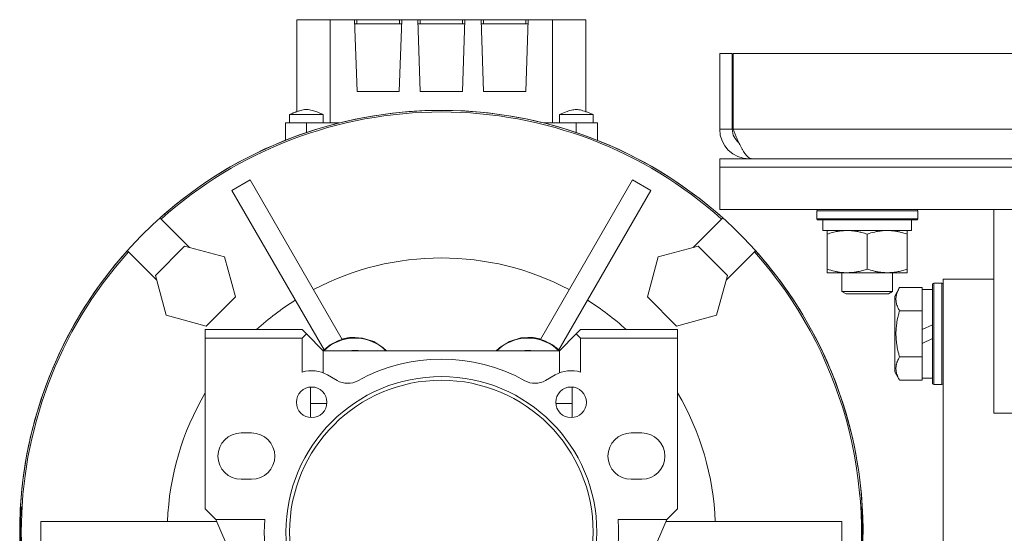
# Model space of a CAD drawing. Units: millimetres. Extents: x 0 to 17488, y -6 to 11880.
# Drawn here: x 2738 to 2971, y 7170 to 7292 of the extents above; entities that cross this region are included whole.
import ezdxf

# ---------------------------------------------------------------- set-up
doc = ezdxf.new("R2010")
doc.units = ezdxf.units.MM
doc.linetypes.add('K5LT_THIN', pattern=[0])
doc.layers.add('R', color=1, linetype='Continuous', true_color=0xff0000)
doc.layers.add('WELDING', color=7, linetype='Continuous', true_color=0xffffff)

msp = doc.modelspace()

# ---------------------------------------------------------------- linework, layer by layer
at = {"layer": 'R', "color": 7, "linetype": 'K5LT_THIN', "lineweight": 18}
for p, q in [((2803.33, 7292.07), (2803.33, 7270.28)), ((2811.24, 7292.07), (2803.33, 7292.07)), ((2811.24, 7267.57), (2811.24, 7292.07)), ((2811.24, 7292.07), (2816.98, 7292.07)), ((2817.54, 7292.07), (2816.98, 7292.07)), ((2816.98, 7292.07), (2817.58, 7275.07)), ((2817.02, 7291.07), (2828.14, 7291.07)), ((2827.61, 7292.07), (2817.54, 7292.07)), ((2817.54, 7291.07), (2817.54, 7292.07)), ((2827.58, 7275.07), (2828.17, 7292.07)), ((2827.61, 7291.07), (2827.61, 7292.07)), ((2828.17, 7292.07), (2827.61, 7292.07)), ((2828.17, 7292.07), (2831.98, 7292.07)), ((2832.54, 7292.07), (2831.98, 7292.07)), ((2831.98, 7292.07), (2832.58, 7275.07)), ((2832.02, 7291.07), (2843.14, 7291.07)), ((2832.54, 7291.07), (2832.54, 7292.07)), ((2842.61, 7292.07), (2832.54, 7292.07)), ((2842.58, 7275.07), (2843.17, 7292.07)), ((2843.17, 7292.07), (2842.61, 7292.07)), ((2842.61, 7291.07), (2842.61, 7292.07)), ((2843.17, 7292.07), (2846.98, 7292.07)), ((2847.54, 7292.07), (2846.98, 7292.07)), ((2846.98, 7292.07), (2847.58, 7275.07)), ((2858.14, 7291.07), (2847.02, 7291.07)), ((2857.61, 7292.07), (2847.54, 7292.07)), ((2847.54, 7291.07), (2847.54, 7292.07)), ((2857.58, 7275.07), (2858.17, 7292.07)), ((2857.61, 7292.07), (2857.61, 7291.07)), ((2858.17, 7292.07), (2857.61, 7292.07)), ((2858.17, 7292.07), (2863.92, 7292.07)), ((2863.92, 7292.07), (2871.83, 7292.07)), ((2863.92, 7292.07), (2863.92, 7267.57)), ((2871.83, 7292.07), (2871.83, 7270.28)), ((2903.58, 7284.07), (2903.58, 7266.07)), ((2903.58, 7284.07), (2906.58, 7284.07)), ((2906.58, 7284.07), (2906.58, 7266.07)), ((2906.76, 7266.07), (2906.76, 7284.07)), ((2906.76, 7284.07), (3250.39, 7284.07)), ((2817.58, 7275.07), (2827.58, 7275.07)), ((2832.58, 7275.07), (2842.58, 7275.07)), ((2847.58, 7275.07), (2857.58, 7275.07)), ((2801.58, 7267.57), (2801.58, 7269.57)), ((2801.58, 7269.57), (2801.58, 7269.57)), ((2809.58, 7267.57), (2809.58, 7269.57)), ((2865.58, 7269.57), (2873.58, 7269.57)), ((2865.58, 7267.57), (2865.58, 7269.57)), ((2873.58, 7267.57), (2873.58, 7269.57)), ((2873.58, 7267.57), (2873.58, 7269.57)), ((2800.58, 7267.57), (2800.58, 7263.47)), ((2805.58, 7267.57), (2800.58, 7267.57)), ((2805.58, 7267.57), (2805.58, 7265.31)), ((2813.27, 7267.57), (2805.58, 7267.57)), ((2869.58, 7267.57), (2861.89, 7267.57)), ((2869.58, 7267.57), (2869.58, 7265.31)), ((2874.58, 7267.57), (2869.58, 7267.57)), ((2874.58, 7267.57), (2874.58, 7263.47)), ((2903.58, 7266.07), (2906.58, 7266.07)), ((2906.76, 7266.07), (3073.58, 7266.07)), ((2903.58, 7257.07), (2903.58, 7259.07)), ((2903.58, 7259.07), (3253.58, 7259.07)), ((2910.58, 7259.31), (2910.58, 7259.07)), ((2903.58, 7257.07), (3253.58, 7257.07)), ((2903.58, 7247.07), (2903.58, 7257.07)), ((2903.58, 7257.07), (3253.58, 7257.07)), ((2792.24, 7254.09), (2787.91, 7251.59)), ((2814.09, 7216.25), (2792.24, 7254.09)), ((2882.91, 7254.09), (2861.07, 7216.25)), ((2887.24, 7251.59), (2882.91, 7254.09)), ((2787.91, 7251.59), (2809.76, 7213.75)), ((2887.24, 7251.59), (2865.4, 7213.75)), ((2903.58, 7247.07), (3253.58, 7247.07)), ((2926.58, 7246.77), (2926.75, 7247.07)), ((2926.58, 7244.87), (2926.58, 7246.77)), ((2926.58, 7246.77), (2938.58, 7246.77)), ((2938.58, 7246.77), (2950.58, 7246.77)), ((2950.58, 7246.77), (2950.41, 7247.07)), ((2950.58, 7244.87), (2950.58, 7246.77)), ((2968.58, 7198.75), (2968.58, 7247.07)), ((2770.86, 7245.06), (2771.14, 7244.79)), ((2777.85, 7238.08), (2771.14, 7244.79)), ((2904.02, 7244.79), (2897.31, 7238.08)), ((2904.02, 7244.79), (2904.29, 7245.06)), ((2926.58, 7244.87), (2926.75, 7244.57)), ((2926.58, 7244.87), (2938.58, 7244.87)), ((2926.75, 7244.57), (2938.58, 7244.57)), ((2928.08, 7242.07), (2928.08, 7244.57)), ((2938.58, 7244.87), (2950.58, 7244.87)), ((2938.58, 7244.57), (2950.41, 7244.57)), ((2949.08, 7242.07), (2949.08, 7244.57)), ((2950.58, 7244.87), (2950.41, 7244.57)), ((2928.08, 7242.07), (2949.08, 7242.07)), ((2929.08, 7241.22), (2929.08, 7242.07)), ((2929.08, 7232.92), (2929.08, 7241.22)), ((2938.58, 7232.92), (2938.58, 7241.22)), ((2948.08, 7242.07), (2948.08, 7241.22)), ((2948.08, 7232.92), (2948.08, 7241.22)), ((2763.36, 7237.01), (2763.09, 7237.28)), ((2763.36, 7237.01), (2770.07, 7230.3)), ((2776.7, 7238.38), (2769.76, 7231.44)), ((2776.7, 7238.38), (2786.18, 7235.84)), ((2888.97, 7235.84), (2898.46, 7238.38)), ((2905.4, 7231.44), (2898.46, 7238.38)), ((2905.09, 7230.3), (2911.8, 7237.01)), ((2912.07, 7237.28), (2911.8, 7237.01)), ((2786.18, 7235.84), (2788.72, 7226.36)), ((2886.43, 7226.36), (2888.97, 7235.84)), ((2929.08, 7232.07), (2929.08, 7232.92)), ((2933.83, 7232.07), (2929.08, 7232.07)), ((2932.58, 7232.07), (2932.58, 7227.64)), ((2943.33, 7232.07), (2933.83, 7232.07)), ((2948.08, 7232.07), (2943.33, 7232.07)), ((2944.58, 7232.07), (2944.58, 7227.64)), ((2948.08, 7232.92), (2948.08, 7232.07)), ((2769.76, 7231.44), (2772.3, 7221.96)), ((2905.4, 7231.44), (2902.85, 7221.96)), ((2954.38, 7229.57), (2954.08, 7229.39)), ((2954.08, 7229.39), (2954.08, 7205.74)), ((2954.38, 7229.57), (2956.28, 7229.57)), ((2954.38, 7229.57), (2954.38, 7205.57)), ((2956.28, 7229.57), (2956.58, 7229.39)), ((2956.28, 7229.57), (2956.28, 7205.57)), ((2968.58, 7230.57), (2956.58, 7230.57)), ((2956.58, 6970.17), (2956.58, 7230.57)), ((2944.58, 7227.64), (2932.58, 7227.64)), ((2932.58, 7227.64), (2933.58, 7227.07)), ((2943.58, 7227.07), (2933.58, 7227.07)), ((2944.58, 7227.64), (2943.58, 7227.07)), ((2946.23, 7228.54), (2945.08, 7226.54)), ((2946.23, 7228.54), (2951.58, 7228.54)), ((2951.58, 7228.54), (2951.58, 7228.03)), ((2954.08, 7228.07), (2951.58, 7228.07)), ((2951.58, 7223.56), (2951.58, 7228.03)), ((2781.78, 7219.42), (2788.72, 7226.36)), ((2886.43, 7226.36), (2893.37, 7219.42)), ((2945.08, 7226.54), (2945.08, 7208.59)), ((2946.23, 7223.05), (2951.58, 7223.05)), ((2951.58, 7223.56), (2951.58, 7223.05)), ((2951.58, 7223.05), (2951.58, 7222.04)), ((2781.78, 7219.42), (2772.3, 7221.96)), ((2902.85, 7221.96), (2893.37, 7219.42)), ((2951.58, 7218.58), (2951.58, 7222.04)), ((2804.58, 7218.57), (2781.58, 7218.57)), ((2781.58, 7218.57), (2781.58, 7216.57)), ((2804.58, 7218.57), (2805.58, 7217.57)), ((2805.58, 7217.57), (2804.58, 7216.57)), ((2805.58, 7217.57), (2809.58, 7213.57)), ((2865.58, 7213.57), (2869.58, 7217.57)), ((2869.58, 7217.57), (2870.58, 7218.57)), ((2869.58, 7217.57), (2870.58, 7216.57)), ((2870.58, 7218.57), (2893.58, 7218.57)), ((2893.58, 7218.57), (2893.58, 7216.57)), ((2951.58, 7218.58), (2954.08, 7219.74)), ((2951.58, 7218.58), (2951.58, 7215.27)), ((2781.58, 7176.07), (2781.58, 7216.57)), ((2781.58, 7216.57), (2804.58, 7216.57)), ((2804.58, 7216.57), (2804.58, 7208.48)), ((2870.58, 7216.57), (2870.58, 7208.48)), ((2893.58, 7216.57), (2870.58, 7216.57)), ((2893.58, 7176.07), (2893.58, 7216.57)), ((2951.58, 7215.27), (2954.08, 7216.43)), ((2951.58, 7213.09), (2951.58, 7215.27)), ((2809.58, 7208.3), (2809.58, 7213.57)), ((2865.58, 7213.57), (2809.58, 7213.57)), ((2865.58, 7213.57), (2865.58, 7208.3)), ((2951.58, 7213.09), (2951.58, 7212.08)), ((2946.23, 7212.08), (2951.58, 7212.08)), ((2951.58, 7212.08), (2951.58, 7211.58)), ((2951.58, 7207.1), (2951.58, 7211.58)), ((2946.23, 7206.6), (2945.08, 7208.59)), ((2810.57, 7207.82), (2812.85, 7206.51)), ((2862.31, 7206.51), (2864.59, 7207.82)), ((2946.23, 7206.6), (2951.58, 7206.6)), ((2951.58, 7207.1), (2951.58, 7206.6)), ((2954.08, 7207.07), (2951.58, 7207.07)), ((2806.58, 7204.95), (2806.58, 7197.7)), ((2868.58, 7197.7), (2868.58, 7204.95)), ((2954.38, 7205.57), (2954.08, 7205.74)), ((2954.38, 7205.57), (2956.28, 7205.57)), ((2956.28, 7205.57), (2956.58, 7205.74)), ((2810.44, 7201.07), (2806.58, 7201.07)), ((2868.58, 7201.07), (2864.72, 7201.07)), ((2973.58, 7198.75), (2968.58, 7198.75)), ((2792.58, 7194.07), (2790.08, 7194.07)), ((2885.08, 7194.07), (2882.58, 7194.07)), ((2790.08, 7183.07), (2792.58, 7183.07)), ((2882.58, 7183.07), (2885.08, 7183.07)), ((2737.9, 7176.57), (2737.76, 7176.57)), ((2784.08, 7173.57), (2781.58, 7176.07)), ((2893.58, 7176.07), (2891.08, 7173.57)), ((2937.4, 7176.57), (2937.26, 7176.57)), ((2795.69, 7173.57), (2784.08, 7173.57)), ((2784.08, 7173.57), (2798.58, 7140.22)), ((2876.58, 7140.22), (2891.08, 7173.57)), ((2891.08, 7173.57), (2879.47, 7173.57)), ((2742.58, 7173.07), (2742.58, 7168.07)), ((2784.3, 7173.07), (2742.58, 7173.07)), ((2890.86, 7173.07), (2932.58, 7173.07)), ((2932.58, 7168.07), (2932.58, 7173.07))]:
    msp.add_line(p, q, dxfattribs=at)
for centre, radius, start, end in [((2837.58, 7170.57), 100, 90, 228.7001), ((2837.58, 7170.57), 100, 90, 131.8471), ((2837.58, 7170.57), 99.62, 90, 131.835), ((2837.58, 7170.57), 100, 349.3389, 90), ((2837.58, 7170.57), 100, 48.1529, 90), ((2837.58, 7170.57), 99.62, 48.165, 90), ((2910.58, 7266.07), 7, 180, 270), ((2910.58, 7266.07), 4, 180, 232.3856), ((2837.58, 7170.57), 100, 138.1529, 176.5602), ((2837.58, 7170.57), 99.62, 138.165, 221.835), ((2837.58, 7170.57), 99.62, 349.2973, 41.835), ((2837.58, 7170.57), 100, 3.4398, 41.8471), ((2837.58, 7170.57), 65, 62.2042, 117.7958), ((2837.58, 7170.57), 65, 122.2042, 132.3995), ((2837.58, 7170.57), 65, 47.6005, 57.7958), ((2817.08, 7206.07), 10.5, 90, 134.4702), ((2817.05, 7206.12), 10.55, 106.2953, 133.7047), ((2817.08, 7206.07), 10.5, 45.5298, 90), ((2858.08, 7206.07), 10.5, 90, 134.4702), ((2858.08, 7206.07), 10.5, 45.5298, 90), ((2858.11, 7206.12), 10.55, 46.2953, 73.7047), ((2817.08, 7206.07), 7.56, 90, 97.417), ((2817.08, 7206.07), 7.53, 90, 95.6854), ((2817.08, 7206.07), 7.5, 87.517, 92.483), ((2817.08, 7206.07), 7.56, 82.5829, 90), ((2817.08, 7206.07), 7.53, 84.3146, 90), ((2858.08, 7206.07), 7.56, 90, 97.417), ((2858.08, 7206.07), 7.53, 90, 95.6854), ((2858.08, 7206.07), 7.5, 87.517, 92.483), ((2858.08, 7206.07), 7.56, 82.583, 90), ((2858.08, 7206.07), 7.53, 84.3146, 90), ((2837.58, 7170.57), 41, 61.0972, 118.9028), ((2806.82, 7201.33), 7.5, 60, 107.3844), ((2868.34, 7201.33), 7.5, 72.6156, 120), ((2837.58, 7170.57), 36.87, 0, 180), ((2837.58, 7170.57), 36, 0, 180), ((2815.35, 7210.84), 5, 240, 298.9028), ((2859.81, 7210.84), 5, 241.0972, 300), ((2837.58, 7170.57), 65, 149.4898, 177.7958), ((2806.82, 7201.33), 3.63, 0, 180), ((2868.34, 7201.33), 3.63, 0, 180), ((2837.58, 7170.57), 65, 2.2042, 30.5102), ((2806.82, 7201.33), 3.63, 180, 0), ((2868.34, 7201.33), 3.63, 180, 0), ((2790.08, 7188.57), 5.5, 90, 270), ((2792.58, 7188.57), 5.5, 0, 90), ((2882.58, 7188.57), 5.5, 90, 270), ((2885.08, 7188.57), 5.5, 0, 90), ((2792.58, 7188.57), 5.5, 270, 0), ((2885.08, 7188.57), 5.5, 270, 0), ((2837.58, 7170.57), 99.86, 176.5554, 183.4446), ((2837.58, 7170.57), 99.86, 356.5554, 3.4446), ((2837.58, 7170.57), 42, 175.904, 209.6353), ((2837.58, 7170.57), 42, 0, 4.096), ((2837.58, 7170.57), 36.87, 180, 0), ((2837.58, 7170.57), 36, 180, 0), ((2837.58, 7170.57), 42, 330.3647, 0)]:
    msp.add_arc(centre, radius, start, end, dxfattribs=at)
at = {"layer": 'WELDING', "color": 7, "linetype": 'K5LT_THIN', "lineweight": 18}
for p, q in [((2801.58, 7269.57), (2801.58, 7269.57)), ((2801.58, 7269.57), (2801.58, 7269.57)), ((2801.58, 7269.57), (2801.59, 7269.57)), ((2871.83, 7270.28), (2872.41, 7270.06)), ((2872.41, 7270.06), (2872.99, 7269.82)), ((2872.99, 7269.82), (2873.57, 7269.57)), ((2818.84, 7216.57), (2817.08, 7216.73)), ((2821.53, 7215.72), (2818.84, 7216.57)), ((2823.79, 7214.27), (2821.53, 7215.72)), ((2853.76, 7215.78), (2851.47, 7214.36)), ((2856.46, 7216.6), (2853.76, 7215.78)), ((2858.08, 7216.73), (2856.46, 7216.6)), ((2824.56, 7213.57), (2823.79, 7214.27)), ((2851.47, 7214.36), (2850.6, 7213.57))]:
    msp.add_line(p, q, dxfattribs=at)
for centre, start, end in [((2817.02, 7206.17), 133.6901, 135.179), ((2858.13, 7206.17), 44.821, 46.3099)]:
    msp.add_arc(centre, 10.56, start, end, dxfattribs=at)
for points, knots in [([(2801.58, 7269.57), (2801.58, 7269.57), (2801.58, 7269.57), (2801.85, 7269.68), (2802.11, 7269.8), (2802.44, 7269.93), (2802.49, 7269.95), (2802.6, 7270), (2802.66, 7270.02), (2802.82, 7270.09), (2802.92, 7270.13), (2803.13, 7270.21), (2803.23, 7270.24), (2803.44, 7270.32), (2803.56, 7270.36), (2804.04, 7270.52), (2804.41, 7270.63), (2805.01, 7270.73), (2805.24, 7270.76), (2805.65, 7270.77), (2805.84, 7270.76), (2806.22, 7270.72), (2806.41, 7270.69), (2806.83, 7270.6), (2807.06, 7270.54), (2807.62, 7270.36), (2807.95, 7270.24), (2808.71, 7269.94), (2809.14, 7269.75), (2809.57, 7269.57), (2809.58, 7269.57), (2809.58, 7269.57)], [0, 0, 0, 0, 0.024281, 0.024281, 2.383726, 2.383726, 2.88669, 2.88669, 3.359159, 3.359159, 4.304096, 4.304096, 5.17249, 5.17249, 6.178726, 6.178726, 9.328152, 9.328152, 11.200964, 11.200964, 12.709254, 12.709254, 14.315406, 14.315406, 16.253876, 16.253876, 19.147091, 19.147091, 22.975728, 22.975728, 23, 23, 23, 23]), ([(2801.58, 7269.57), (2801.58, 7269.57), (2801.59, 7269.57), (2801.64, 7269.57), (2801.71, 7269.57), (2801.82, 7269.57), (2801.99, 7269.57), (2802.19, 7269.57), (2802.43, 7269.57), (2802.67, 7269.57), (2802.95, 7269.57), (2803.24, 7269.57), (2803.66, 7269.57), (2804.08, 7269.57), (2804.53, 7269.57), (2804.99, 7269.57), (2805.54, 7269.57), (2806.03, 7269.57), (2806.51, 7269.57), (2806.98, 7269.57), (2807.49, 7269.57), (2807.91, 7269.57), (2808.26, 7269.57), (2808.56, 7269.57), (2808.82, 7269.57), (2809.02, 7269.57), (2809.21, 7269.57), (2809.39, 7269.57), (2809.54, 7269.57), (2809.58, 7269.57), (2809.58, 7269.57)], [0, 0, 0, 0, 1.138588, 1.736891, 2.467703, 3.559876, 4.48401, 5.658129, 6.463165, 7.623411, 8.372973, 9.350049, 10.369266, 12.002372, 12.764498, 13.861552, 15.50009, 16.869778, 17.460438, 19.109008, 20.476985, 21.655447, 22.772211, 23.815779, 24.78429, 25.772274, 26.605664, 27.760115, 29.263221, 31, 31, 31, 31]), ([(2873.58, 7269.57), (2873.58, 7269.57), (2873.57, 7269.57), (2873.04, 7269.79), (2872.51, 7270.02), (2871.93, 7270.24), (2871.88, 7270.26), (2871.39, 7270.41), (2870.94, 7270.58), (2870.28, 7270.71), (2870.06, 7270.75), (2869.65, 7270.77), (2869.46, 7270.77), (2869.09, 7270.74), (2868.91, 7270.72), (2868.51, 7270.64), (2868.29, 7270.59), (2867.76, 7270.43), (2867.45, 7270.33), (2866.62, 7270.01), (2866.11, 7269.78), (2865.58, 7269.57), (2865.58, 7269.57), (2865.58, 7269.57)], [0, 0, 0, 0, 0.001017, 0.001017, 0.2, 0.2, 0.21875, 0.21875, 0.384471, 0.384471, 0.468397, 0.468397, 0.537752, 0.537752, 0.606047, 0.606047, 0.688995, 0.688995, 0.804485, 0.804485, 0.998983, 0.998983, 1, 1, 1, 1]), ([(2933.83, 7242.07), (2933.52, 7242.07), (2932.9, 7242.04), (2932.14, 7241.96), (2931.28, 7241.82), (2930.31, 7241.6), (2929.49, 7241.36), (2929.08, 7241.22)], [0, 0, 0, 0, 1.523216, 3.057663, 3.814901, 5.878539, 8, 8, 8, 8]), ([(2938.58, 7241.22), (2938.15, 7241.36), (2937.41, 7241.58), (2936.4, 7241.81), (2935.58, 7241.95), (2934.84, 7242.03), (2934.26, 7242.06), (2933.92, 7242.07), (2933.83, 7242.07)], [0, 0, 0, 0, 2.494996, 4.309231, 5.73815, 7.133977, 8.472011, 9, 9, 9, 9]), ([(2948.08, 7241.22), (2947.52, 7241.4), (2946.7, 7241.64), (2945.71, 7241.85), (2945.11, 7241.94), (2944.59, 7242.01), (2944, 7242.05), (2943.38, 7242.07), (2942.77, 7242.06), (2942.32, 7242.03), (2941.81, 7241.98), (2941.18, 7241.89), (2940.04, 7241.67), (2939.16, 7241.41), (2938.58, 7241.22)], [0, 0, 0, 0, 2.72415, 3.912285, 4.716446, 5.530362, 6.353984, 7.500189, 8.40607, 9.211142, 9.605533, 10.761675, 12.184093, 15, 15, 15, 15]), ([(2929.08, 7232.92), (2929.66, 7232.72), (2930.5, 7232.48), (2931.61, 7232.26), (2932.33, 7232.15), (2933.07, 7232.08), (2933.55, 7232.07), (2933.83, 7232.07)], [0, 0, 0, 0, 3.005828, 4.318193, 5.5895, 6.632109, 8, 8, 8, 8]), ([(2933.83, 7232.07), (2934.15, 7232.07), (2934.69, 7232.09), (2935.54, 7232.18), (2936.45, 7232.33), (2937.49, 7232.57), (2938.23, 7232.8), (2938.58, 7232.92)], [0, 0, 0, 0, 1.597458, 2.676777, 4.235764, 6.182879, 8, 8, 8, 8]), ([(2938.58, 7232.92), (2939.07, 7232.75), (2939.83, 7232.53), (2940.8, 7232.31), (2941.47, 7232.2), (2942.09, 7232.12), (2942.71, 7232.08), (2943.12, 7232.07), (2943.33, 7232.07)], [0, 0, 0, 0, 2.905563, 4.375924, 5.511195, 6.679161, 7.850161, 9, 9, 9, 9]), ([(2943.33, 7232.07), (2943.54, 7232.07), (2943.97, 7232.08), (2944.62, 7232.13), (2945.25, 7232.21), (2946.05, 7232.35), (2946.99, 7232.57), (2947.73, 7232.8), (2948.08, 7232.92)], [0, 0, 0, 0, 1.192024, 2.404251, 3.60809, 4.765234, 6.955738, 9, 9, 9, 9]), ([(2946.23, 7228.54), (2946.04, 7228.21), (2945.84, 7227.81), (2945.66, 7227.32), (2945.57, 7227.05), (2945.5, 7226.78), (2945.44, 7226.49), (2945.39, 7226.17), (2945.38, 7225.81), (2945.39, 7225.46), (2945.43, 7225.14), (2945.5, 7224.79), (2945.62, 7224.36), (2945.85, 7223.76), (2946.08, 7223.31), (2946.23, 7223.05)], [0, 0, 0, 0, 2.912728, 3.529104, 4.366059, 5.20805, 5.90491, 6.841792, 7.999747, 8.992853, 9.878966, 10.753647, 12.031595, 13.665019, 16, 16, 16, 16]), ([(2946.23, 7223.05), (2946.16, 7222.82), (2945.99, 7222.19), (2945.73, 7221.07), (2945.54, 7219.95), (2945.44, 7218.99), (2945.4, 7218.36), (2945.38, 7217.86), (2945.38, 7217.49), (2945.39, 7217.16), (2945.4, 7216.76), (2945.43, 7216.3), (2945.47, 7215.85), (2945.55, 7215.2), (2945.71, 7214.18), (2945.95, 7213.08), (2946.16, 7212.32), (2946.23, 7212.08)], [0, 0, 0, 0, 2.896048, 7.635036, 13.675312, 16.352744, 19.030177, 21.193346, 22.27493, 23.356515, 25.164905, 26.973294, 28.781684, 30.590074, 34.691771, 40.985529, 43.953237, 43.953237, 43.953237, 43.953237]), ([(2817.08, 7216.73), (2816.76, 7216.73), (2816.25, 7216.71), (2815.48, 7216.63), (2814.8, 7216.5), (2814.3, 7216.38), (2814.06, 7216.31)], [0, 0, 0, 0, 2.215496, 3.549437, 5.29888, 7, 7, 7, 7]), ([(2858.08, 7216.73), (2858.4, 7216.73), (2858.91, 7216.71), (2859.67, 7216.63), (2860.36, 7216.5), (2860.86, 7216.38), (2861.1, 7216.31)], [0, 0, 0, 0, 2.214525, 3.548283, 5.298038, 7, 7, 7, 7]), ([(2946.23, 7212.08), (2946.04, 7211.76), (2945.84, 7211.36), (2945.66, 7210.86), (2945.57, 7210.6), (2945.5, 7210.33), (2945.44, 7210.04), (2945.39, 7209.72), (2945.38, 7209.36), (2945.39, 7209.01), (2945.43, 7208.69), (2945.5, 7208.34), (2945.62, 7207.9), (2945.85, 7207.3), (2946.08, 7206.86), (2946.23, 7206.6)], [0, 0, 0, 0, 2.912728, 3.529104, 4.366059, 5.20805, 5.90491, 6.841792, 7.999747, 8.992853, 9.878966, 10.753647, 12.031595, 13.665019, 16, 16, 16, 16])]:
    msp.add_open_spline(points, degree=3, knots=knots, dxfattribs=at)
msp.add_open_spline([(2911.36, 7259.07), (2911.25, 7259.07), (2911.03, 7259.1), (2910.7, 7259.23), (2910.37, 7259.45), (2910.05, 7259.75), (2909.72, 7260.13), (2909.39, 7260.58), (2909.06, 7261.11), (2908.73, 7261.69), (2908.4, 7262.33), (2908.08, 7263.02), (2907.75, 7263.75), (2907.42, 7264.51), (2907.09, 7265.28), (2906.87, 7265.81), (2906.76, 7266.07)], degree=3, dxfattribs=at)

doc.saveas('drawing.dxf')
